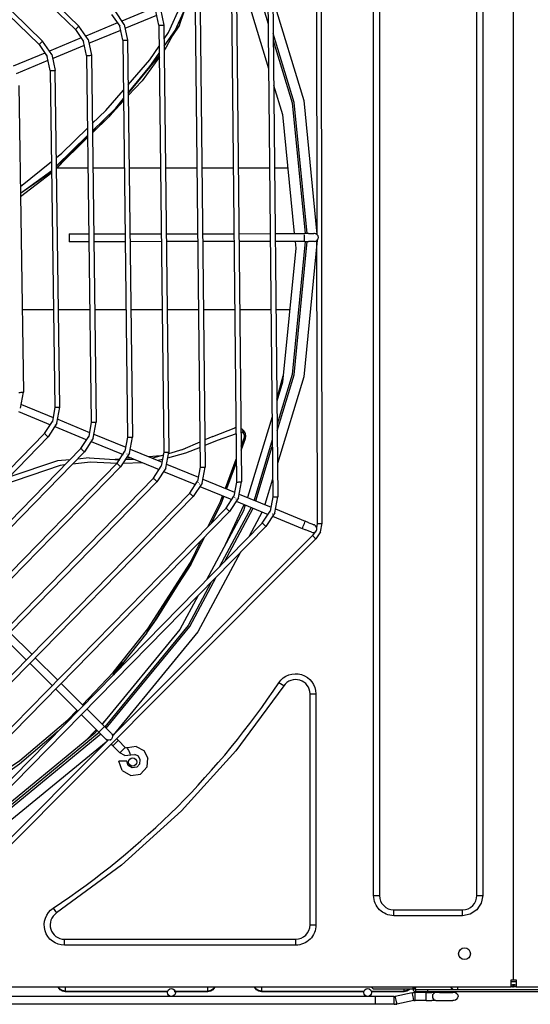
# Model space of a CAD drawing. Units: millimetres. Extents: x 0 to 12706, y 0 to 9062.
# Drawn here: x 4476 to 4736, y 5813 to 6315 of the extents above; entities that cross this region are included whole.
import ezdxf

# ---------------------------------------------------------------- set-up
doc = ezdxf.new("R2010")
doc.units = ezdxf.units.MM
doc.layers.add('LG-PRODUCT', color=3, linetype='Continuous')

msp = doc.modelspace()

# ---------------------------------------------------------------- linework, layer by layer
at = {"layer": 'LG-PRODUCT'}
for p, q in [((4727.93, 5825.2), (4727.93, 6581.2)), ((4656.63, 5903.63), (4656.63, 6538.2)), ((4709.24, 5868.2), (4709.24, 6538.2)), ((4712.24, 6538.2), (4712.24, 5868.2)), ((4659.63, 6499.03), (4659.63, 5868.2)), ((4371.99, 6439.12), (4504.68, 6309.89)), ((4373.73, 6440.91), (4506.42, 6311.68)), ((4486.21, 6302.19), (4364.37, 6420.63)), ((4366.11, 6422.43), (4487.95, 6303.99)), ((4627.45, 6349.65), (4627.7, 6205.41)), ((4630.46, 6058.03), (4629.95, 6349.65)), ((4595.31, 6337.73), (4602.86, 6312.85)), ((4602.64, 6335.13), (4605.27, 6071.47)), ((4605.14, 6335.16), (4607.77, 6071.5)), ((4555.6, 6309.45), (4562, 6323.21)), ((4584.18, 6327.45), (4586.78, 6079.09)), ((4586.68, 6327.47), (4589.28, 6079.12)), ((4529.58, 6312.53), (4524.89, 6319.37)), ((4544.58, 6320.94), (4528.34, 6314.18)), ((4547.26, 6312.07), (4545.75, 6319.23)), ((4548.05, 6320.22), (4549.76, 6312.1)), ((4557.71, 6312.08), (4560.09, 6319.1)), ((4565.72, 6319.76), (4568.28, 6086.72)), ((4568.22, 6319.79), (4570.78, 6086.74)), ((4526.11, 6313.25), (4509.96, 6306.53)), ((4523.15, 6317.58), (4527.29, 6311.54)), ((4530, 6310.54), (4546.16, 6317.27)), ((4504.68, 6309.89), (4508.82, 6303.86)), ((4511.12, 6304.84), (4506.42, 6311.68)), ((4511.54, 6302.86), (4527.79, 6309.62)), ((4528.8, 6304.39), (4527.29, 6311.54)), ((4529.58, 6312.53), (4531.3, 6304.42)), ((4547.26, 6312.07), (4549.79, 6094.34)), ((4549.76, 6312.1), (4552.29, 6094.36)), ((4549.88, 6301.33), (4555.6, 6309.45)), ((4555.6, 6309.45), (4550.93, 6300.85)), ((4557.71, 6312.08), (4554.19, 6306.85)), ((4492.65, 6297.16), (4487.95, 6303.99)), ((4507.64, 6305.57), (4491.49, 6298.84)), ((4510.34, 6296.7), (4508.82, 6303.86)), ((4511.12, 6304.84), (4512.84, 6296.73)), ((4528.8, 6304.39), (4531.29, 6101.96)), ((4531.3, 6304.42), (4533.79, 6101.99)), ((4489.18, 6297.88), (4473.03, 6291.16)), ((4486.21, 6302.19), (4490.36, 6296.17)), ((4493.08, 6295.17), (4509.24, 6301.9)), ((4542.68, 6291.08), (4547.42, 6297.83)), ((4550.93, 6300.85), (4549.9, 6299.6)), ((4550.93, 6300.85), (4549.91, 6299.43)), ((4474.62, 6287.49), (4490.86, 6294.25)), ((4491.89, 6289.01), (4490.36, 6296.17)), ((4492.65, 6297.16), (4494.39, 6289.05)), ((4510.34, 6296.7), (4512.79, 6109.58)), ((4512.84, 6296.73), (4515.29, 6109.61)), ((4547.44, 6296.61), (4531.63, 6277.39)), ((4547.45, 6296), (4538.65, 6283.77)), ((4491.89, 6289.01), (4494.29, 6117.2)), ((4496.79, 6117.23), (4494.39, 6289.05)), ((4531.63, 6277.62), (4542.68, 6291.08)), ((4531.65, 6276.15), (4538.65, 6283.77)), ((4475.93, 6281.36), (4478.29, 6124.86)), ((4521.73, 6265.36), (4529.18, 6273.47)), ((4525.24, 6269.84), (4529.17, 6274.62)), ((4513.35, 6258.2), (4525.24, 6269.84)), ((4513.36, 6257.15), (4521.73, 6265.36)), ((4495.07, 6240.3), (4510.88, 6255.78)), ((4510.89, 6255.09), (4495.07, 6240.12)), ((4495.08, 6239.24), (4510.89, 6254.73)), ((4476.71, 6229.88), (4492.54, 6242.64)), ((4500.16, 6244.22), (4495.09, 6239)), ((4476.76, 6226.46), (4492.6, 6238.03)), ((4495.45, 6239.38), (4511.19, 6239.38)), ((4513.5, 6239.38), (4529.6, 6239.38)), ((4532, 6239.38), (4548.1, 6239.38)), ((4550.6, 6239.38), (4566.7, 6239.38)), ((4569.1, 6239.38), (4585.19, 6239.38)), ((4587.6, 6239.38), (4603.69, 6239.38)), ((4606.09, 6239.38), (4612.89, 6239.38)), ((4476.79, 6224.65), (4492.62, 6236.95)), ((4501.48, 6205.61), (4511.63, 6205.63)), ((4513.94, 6205.63), (4530.01, 6205.66)), ((4532.42, 6205.67), (4548.49, 6205.69)), ((4550.99, 6205.7), (4567.07, 6205.73)), ((4569.47, 6205.73), (4585.55, 6205.76)), ((4587.95, 6205.76), (4604.03, 6205.79)), ((4606.43, 6205.8), (4621.48, 6205.82)), ((4623.39, 6205.83), (4621.48, 6205.82)), ((4623.39, 6205.83), (4625.01, 6205.83)), ((4625.01, 6205.83), (4626.1, 6205.83)), ((4626.48, 6205.83), (4626.1, 6205.83)), ((4627.96, 6058.02), (4627.71, 6202.25)), ((4511.68, 6201.63), (4501.48, 6201.61)), ((4530.06, 6201.66), (4513.99, 6201.63)), ((4548.54, 6201.7), (4532.47, 6201.67)), ((4567.11, 6201.73), (4551.04, 6201.7)), ((4585.59, 6201.76), (4569.52, 6201.73)), ((4604.07, 6201.79), (4587.99, 6201.76)), ((4621.48, 6201.82), (4606.47, 6201.8)), ((4621.48, 6201.82), (4623.4, 6201.83)), ((4625.02, 6201.83), (4623.4, 6201.83)), ((4626.1, 6201.83), (4625.02, 6201.83)), ((4626.48, 6201.83), (4626.1, 6201.83)), ((4493.6, 6166.88), (4477.66, 6166.88)), ((4512.14, 6166.88), (4496.1, 6166.88)), ((4530.49, 6166.88), (4514.45, 6166.88)), ((4548.94, 6166.88), (4532.9, 6166.88)), ((4567.5, 6166.88), (4551.44, 6166.88)), ((4585.95, 6166.88), (4569.9, 6166.88)), ((4604.41, 6166.88), (4588.36, 6166.88)), ((4613.84, 6166.88), (4606.82, 6166.88)), ((4607.27, 6121.28), (4610.53, 6133.3)), ((4476.8, 6116.7), (4478.29, 6124.86)), ((4477.17, 6118.71), (4493.34, 6112.05)), ((4494.29, 6117.2), (4492.97, 6110)), ((4495.29, 6109.08), (4496.79, 6117.23)), ((4475.7, 6114.99), (4491.97, 6108.29)), ((4604.86, 6112.4), (4592.37, 6071.23)), ((4488.99, 6103.86), (4492.97, 6110)), ((4495.29, 6109.08), (4490.78, 6102.12)), ((4494.18, 6107.37), (4510.46, 6100.67)), ((4495.66, 6111.09), (4511.92, 6104.39)), ((4512.79, 6109.58), (4511.46, 6102.38)), ((4513.78, 6101.46), (4515.29, 6109.61)), ((4574.77, 6102.38), (4586.49, 6106.94)), ((4586.49, 6106.94), (4585.85, 6106.69)), ((4488.99, 6103.86), (4367.85, 5979.31)), ((4490.78, 6102.12), (4369.64, 5977.57)), ((4507.47, 6096.25), (4511.46, 6102.38)), ((4514.15, 6103.47), (4530.33, 6096.8)), ((4531.29, 6101.96), (4529.95, 6094.76)), ((4532.27, 6093.84), (4533.79, 6101.99)), ((4574.77, 6102.38), (4570.63, 6100.55)), ((4588.99, 6106.6), (4589.49, 6106.18)), ((4589.09, 6097.3), (4590.82, 6101.93)), ((4589.49, 6106.18), (4590.64, 6104.98)), ((4590.49, 6104.15), (4589.79, 6105.33)), ((4590.64, 6104.98), (4591.14, 6103.93)), ((4590.82, 6101.93), (4591.25, 6101.2)), ((4591.14, 6103.93), (4591.25, 6103.46)), ((4591.21, 6103.42), (4591.34, 6102.54)), ((4591.25, 6103.46), (4591.34, 6102.54)), ((4513.78, 6101.46), (4509.26, 6094.5)), ((4512.67, 6099.75), (4528.94, 6093.05)), ((4568.14, 6099.45), (4559.48, 6095.63)), ((4591.25, 6101.2), (4589.11, 6095.43)), ((4589.11, 6095.35), (4591.05, 6100.56)), ((4604.98, 6100.55), (4595.68, 6069.87)), ((4596.6, 6069.49), (4605.01, 6097.23)), ((4507.47, 6096.25), (4375.54, 5960.84)), ((4509.26, 6094.5), (4377.33, 5959.1)), ((4525.96, 6088.63), (4529.95, 6094.76)), ((4532.27, 6093.84), (4527.75, 6086.88)), ((4531.16, 6092.13), (4547.43, 6085.43)), ((4532.56, 6095.88), (4548.82, 6089.18)), ((4548.08, 6092.38), (4542.16, 6091.93)), ((4549.5, 6092.79), (4543.92, 6091.2)), ((4549.79, 6094.34), (4548.44, 6087.14)), ((4550.76, 6086.21), (4552.29, 6094.36)), ((4559.48, 6095.63), (4552.12, 6093.54)), ((4560.85, 6096.23), (4558.62, 6095.39)), ((4525.96, 6088.63), (4383.23, 5942.38)), ((4385.02, 5940.63), (4527.75, 6086.88)), ((4495.5, 6089.84), (4470.85, 6081.63)), ((4501.83, 6090.46), (4495.5, 6089.84)), ((4511.74, 6091.42), (4505.69, 6090.83)), ((4511.74, 6091.42), (4527.26, 6090.45)), ((4527.47, 6090.79), (4524.99, 6090.6)), ((4538.89, 6088.95), (4528.85, 6088.57)), ((4530.13, 6090.55), (4534.64, 6090.7)), ((4533.33, 6091.24), (4530.44, 6091.02)), ((4544.45, 6081.01), (4548.44, 6087.14)), ((4549.1, 6090.65), (4546.77, 6090.03)), ((4551.05, 6088.26), (4567.4, 6081.52)), ((4568.28, 6086.72), (4566.93, 6079.52)), ((4569.25, 6078.59), (4570.78, 6086.74)), ((4581.09, 6075.88), (4586.65, 6090.78)), ((4586.67, 6088.9), (4581.73, 6075.62)), ((4586.67, 6088.9), (4581.73, 6075.62)), ((4581.74, 6075.62), (4586.67, 6088.84)), ((4550.76, 6086.21), (4546.24, 6079.27)), ((4549.65, 6084.51), (4565.92, 6077.81)), ((4544.45, 6081.01), (4390.92, 5923.91)), ((4546.24, 6079.27), (4392.71, 5922.16)), ((4562.94, 6073.4), (4566.93, 6079.52)), ((4569.25, 6078.59), (4564.72, 6071.65)), ((4568.14, 6076.89), (4584.41, 6070.18)), ((4569.63, 6080.6), (4585.81, 6073.94)), ((4586.78, 6079.09), (4585.42, 6071.9)), ((4587.74, 6070.97), (4589.28, 6079.12)), ((4605.18, 6080.63), (4601.22, 6067.58)), ((4562.94, 6073.4), (4398.61, 5905.44)), ((4564.72, 6071.65), (4400.4, 5903.69)), ((4580.33, 6071.87), (4578.98, 6068.24)), ((4579.21, 6068.85), (4580.33, 6071.87)), ((4581.42, 6065.78), (4585.42, 6071.9)), ((4588.12, 6072.98), (4604.39, 6066.28)), ((4574.02, 6058.22), (4578.98, 6068.24)), ((4581.14, 6047.23), (4590.75, 6067.57)), ((4587.74, 6070.97), (4583.21, 6064.03)), ((4586.63, 6069.27), (4602.9, 6062.56)), ((4605.27, 6071.47), (4603.92, 6064.28)), ((4606.24, 6063.35), (4607.77, 6071.5)), ((4581.42, 6065.78), (4406.3, 5886.97)), ((4583.21, 6064.03), (4408.09, 5885.22)), ((4594.26, 6066.13), (4578.11, 6035.93)), ((4580.6, 6038.46), (4595.18, 6065.75)), ((4599.81, 6063.84), (4593, 6051.11)), ((4599.91, 6058.16), (4603.92, 6064.28)), ((4606.24, 6063.35), (4601.7, 6056.41)), ((4605.12, 6061.65), (4620.3, 6055.39)), ((4606.61, 6065.36), (4621.82, 6059.09)), ((4599.91, 6058.16), (4413.99, 5868.51)), ((4623.59, 6058.36), (4621.82, 6059.09)), ((4623.59, 6058.36), (4625.09, 6057.75)), ((4625.09, 6057.75), (4626.09, 6057.33)), ((4626.44, 6057.19), (4626.09, 6057.33)), ((4627.65, 6055.69), (4627.96, 6058.02)), ((4629.61, 6053.72), (4630.46, 6058.03)), ((4601.7, 6056.41), (4415.77, 5866.76)), ((4523.6, 5949.66), (4625.41, 6051.83)), ((4620.3, 6055.39), (4622.07, 6054.67)), ((4623.57, 6054.05), (4622.07, 6054.67)), ((4624.57, 6053.63), (4623.57, 6054.05)), ((4624.92, 6053.49), (4624.57, 6053.63)), ((4626.83, 6053.7), (4625.41, 6051.83)), ((4629.61, 6053.72), (4627.18, 6050.06)), ((4627.18, 6050.06), (4556.89, 5979.53)), ((4563.53, 6037.02), (4570.45, 6051.01)), ((4545.16, 6008.16), (4563.57, 6037.47)), ((4546.05, 6009.08), (4563.4, 6036.79)), ((4541.07, 6002.11), (4546.05, 6009.08)), ((4541.07, 6002.11), (4545.16, 6008.16)), ((4471.13, 6002.54), (4482.58, 5991.13)), ((4541.07, 6002.11), (4524.07, 5980.8)), ((4479.78, 5988.27), (4468.33, 5999.68)), ((4492.8, 5975.3), (4481.42, 5986.64)), ((4484.22, 5989.5), (4495.6, 5978.15)), ((4523.98, 5980.76), (4528.9, 5987.07)), ((4556.89, 5979.53), (4421.33, 5843.5)), ((4497.37, 5976.39), (4508.69, 5965.11)), ((4610.85, 5975.08), (4608.35, 5976.73)), ((4505.89, 5962.25), (4494.58, 5973.53)), ((4610.85, 5975.08), (4593.55, 5951.63)), ((4624.24, 5971.04), (4627.24, 5971.04)), ((4624.24, 5853.2), (4624.24, 5971.04)), ((4627.24, 5971.04), (4627.24, 5853.2)), ((4510.43, 5963.38), (4519.49, 5954.36)), ((4516.66, 5951.52), (4507.63, 5960.52)), ((4518.17, 5955.67), (4519.67, 5957.21)), ((4509.51, 5946.79), (4515.38, 5952.8)), ((4516.66, 5951.52), (4518.02, 5950.17)), ((4520.84, 5953), (4519.49, 5954.36)), ((4520.84, 5953), (4521.99, 5951.86)), ((4521.99, 5951.86), (4522.76, 5951.09)), ((4523.03, 5950.83), (4522.76, 5951.09)), ((4521.37, 5947.42), (4419.56, 5845.26)), ((4519.17, 5949.03), (4518.02, 5950.17)), ((4519.93, 5948.26), (4519.17, 5949.03)), ((4520.2, 5947.99), (4519.93, 5948.26)), ((4521.07, 5947.13), (4520.47, 5947.72)), ((4522.79, 5947.82), (4523.03, 5948)), ((4523.9, 5949.96), (4523.3, 5950.56)), ((4526.57, 5947.3), (4525.6, 5948.26)), ((4526.57, 5947.3), (4530.11, 5943.77)), ((4523.75, 5944.46), (4522.78, 5945.43)), ((4523.75, 5944.46), (4527.29, 5940.93)), ((4530.11, 5943.77), (4530.64, 5943.49)), ((4531.23, 5943.57), (4530.64, 5943.49)), ((4535.61, 5944.13), (4531.23, 5943.57)), ((4535.61, 5944.13), (4539.54, 5942.13)), ((4539.54, 5942.13), (4541.67, 5938.27)), ((4528.54, 5931.97), (4526.83, 5936.72)), ((4529.93, 5939.56), (4527.29, 5940.93)), ((4529.93, 5939.56), (4532.88, 5939.92)), ((4532.88, 5939.92), (4534.93, 5940.19)), ((4536.76, 5939.26), (4534.93, 5940.19)), ((4537.76, 5937.45), (4536.76, 5939.26)), ((4541.27, 5933.88), (4541.67, 5938.27)), ((4537.88, 5930.13), (4541.27, 5933.88)), ((4656.63, 5868.2), (4656.63, 5903.63)), ((4656.63, 5868.2), (4659.63, 5868.2)), ((4709.24, 5868.2), (4712.24, 5868.2)), ((4493.4, 5861.79), (4495.06, 5859.29)), ((4666.93, 5857.9), (4666.93, 5860.9)), ((4666.93, 5860.9), (4701.93, 5860.9)), ((4701.93, 5857.9), (4701.93, 5860.9)), ((4701.93, 5857.9), (4666.93, 5857.9)), ((4624.24, 5853.2), (4627.24, 5853.2)), ((4499.1, 5842.9), (4499.1, 5845.9)), ((4499.1, 5845.9), (4616.93, 5845.9)), ((4616.93, 5842.9), (4616.93, 5845.9)), ((4616.93, 5842.9), (4499.1, 5842.9)), ((3807.23, 5821.7), (4726.63, 5821.7)), ((4499.43, 5821.7), (4499.43, 5819.45)), ((4572.23, 5819.45), (4572.23, 5821.7)), ((4599.43, 5821.7), (4599.43, 5819.45)), ((4655.33, 5821.7), (4656.53, 5820.5)), ((4676.53, 5820.5), (4656.53, 5820.5)), ((4672.23, 5819.45), (4672.23, 5820.5)), ((4676.53, 5821.7), (4676.53, 5820.5)), ((4676.73, 5820.9), (4676.73, 5821.7)), ((4677.93, 5820.9), (4676.73, 5820.9)), ((4676.73, 5820.9), (4676.73, 5820.5)), ((4677.93, 5820.5), (4676.73, 5820.5)), ((4677.93, 5821.7), (4677.93, 5820.9)), ((4677.93, 5820.5), (4677.93, 5820.9)), ((4699.43, 5821.7), (4699.43, 5820.3)), ((4726.63, 5822.7), (4726.63, 5825.2)), ((4726.63, 5825.2), (4727.93, 5825.2)), ((4726.63, 5824.3), (4729.23, 5824.3)), ((4726.63, 5821.7), (4726.63, 5822.7)), ((4728.53, 5822.7), (4727.34, 5822.7)), ((4727.74, 5821.7), (4727.74, 5822.7)), ((4727.93, 5825.2), (4729.23, 5825.2)), ((4727.93, 5821.7), (4727.93, 5822.7)), ((4728.12, 5821.7), (4727.93, 5821.7)), ((4728.12, 5822.7), (4728.12, 5821.7)), ((4729.23, 5825.2), (4729.23, 5822.7)), ((4729.23, 5822.7), (4729.23, 5821.7)), ((4729.23, 5821.7), (5648.63, 5821.7)), ((4657.61, 5816.7), (4458.39, 5816.7)), ((4499.43, 5819.45), (4551.76, 5819.45)), ((4551.76, 5819.1), (4499.43, 5819.1)), ((4555.03, 5819.45), (4572.23, 5819.45)), ((4572.23, 5819.1), (4555.03, 5819.1)), ((4599.43, 5819.45), (4651.76, 5819.45)), ((4651.69, 5819.1), (4599.43, 5819.1)), ((4655.46, 5819.45), (4672.23, 5819.45)), ((4672.23, 5819.1), (4655.46, 5819.1)), ((4667.07, 5816.7), (4657.61, 5816.7)), ((4667.07, 5816.7), (4667.22, 5816.71)), ((4667.22, 5816.71), (4667.38, 5816.72)), ((4667.38, 5816.72), (4667.53, 5816.73)), ((4667.68, 5816.76), (4667.53, 5816.73)), ((4676.31, 5818.55), (4667.68, 5816.76)), ((4676.31, 5818.55), (4676.67, 5818.62)), ((4676.67, 5818.62), (4677.02, 5818.66)), ((4677.02, 5818.66), (4677.38, 5818.69)), ((4677.74, 5818.7), (4677.38, 5818.69)), ((4683.39, 5818.7), (4677.74, 5818.7)), ((4678.13, 5819.1), (4678.13, 5820.3)), ((4678.13, 5820.3), (4684.13, 5820.3)), ((4684.13, 5819.1), (4678.13, 5819.1)), ((4683.39, 5818.7), (4686.25, 5818.7)), ((4684.13, 5820.3), (4772.53, 5820.3)), ((4684.13, 5820.3), (4684.13, 5819.1)), ((4772.53, 5819.1), (4684.13, 5819.1)), ((4688.28, 5818.7), (4686.25, 5818.7)), ((4690.11, 5818.7), (4688.28, 5818.7)), ((4690.11, 5818.7), (4692.61, 5818.7)), ((4697.61, 5818.7), (4696.94, 5818.7)), ((4698.38, 5818.55), (4697.61, 5818.7)), ((4699.03, 5818.12), (4698.38, 5818.55)), ((4699.03, 5818.12), (4699.46, 5817.47)), ((4772.23, 5819.1), (4699.43, 5819.1)), ((4699.46, 5817.47), (4699.61, 5816.7)), ((4657.61, 5812.7), (3749.61, 5812.7)), ((4667.07, 5812.7), (4657.61, 5812.7)), ((4668.14, 5812.78), (4667.78, 5812.74)), ((4668.14, 5812.78), (4668.49, 5812.84)), ((4677.13, 5814.64), (4668.49, 5812.84)), ((4677.58, 5814.7), (4677.43, 5814.69)), ((4677.58, 5814.7), (4677.74, 5814.7)), ((4683.39, 5814.7), (4677.74, 5814.7)), ((4683.39, 5814.7), (4686.25, 5814.7)), ((4688.28, 5814.7), (4686.25, 5814.7)), ((4688.28, 5814.7), (4690.11, 5814.7)), ((4690.11, 5814.7), (4692.61, 5814.7)), ((4699.03, 5815.29), (4698.38, 5814.86))]:
    msp.add_line(p, q, dxfattribs=at)
for points in [[(4588.81, 6335.02), (4590.29, 6332.24), (4603.09, 6290.06)], [(4555.6, 6309.45), (4560.79, 6320.9), (4561.56, 6323.68)], [(4605.23, 6325.6), (4621, 6273.63), (4627.7, 6205.55)], [(4549.84, 6305.12), (4552.05, 6308.39), (4558.46, 6322.39)], [(4504.68, 6309.89), (4504.74, 6309.95), (4504.93, 6310.15), (4505.22, 6310.44), (4505.55, 6310.78), (4505.88, 6311.12), (4506.17, 6311.41), (4506.35, 6311.61), (4506.42, 6311.68), (4506.35, 6311.61)], [(4547.26, 6312.07), (4547.35, 6312.07), (4547.63, 6312.08), (4548.03, 6312.08), (4548.51, 6312.09), (4548.99, 6312.09), (4549.39, 6312.1), (4549.66, 6312.1), (4549.76, 6312.1), (4549.66, 6312.1)], [(4622.68, 6205.82), (4616.09, 6272.66), (4605.41, 6307.87)], [(4486.21, 6302.19), (4486.27, 6302.26), (4486.46, 6302.46), (4486.75, 6302.75), (4487.08, 6303.09), (4487.41, 6303.43), (4487.7, 6303.72), (4487.88, 6303.92), (4487.95, 6303.99), (4487.88, 6303.92)], [(4509.16, 6304.7), (4509.16, 6304.7), (4509.16, 6304.64)], [(4528.8, 6304.39), (4528.9, 6304.39), (4529.17, 6304.39), (4529.57, 6304.4), (4530.05, 6304.4), (4530.53, 6304.41), (4530.93, 6304.41), (4531.21, 6304.42), (4531.3, 6304.42), (4531.21, 6304.42)], [(4605.45, 6304.33), (4615.11, 6272.46), (4621.68, 6205.82)], [(4531.58, 6281.75), (4542.57, 6294.36), (4547.38, 6301.48)], [(4490.69, 6297.02), (4490.69, 6297.02), (4490.7, 6296.95)], [(4510.34, 6296.7), (4510.44, 6296.7), (4510.71, 6296.7), (4511.11, 6296.71), (4511.59, 6296.72), (4512.07, 6296.72), (4512.48, 6296.73), (4512.75, 6296.73), (4512.84, 6296.73), (4512.75, 6296.73)], [(4491.89, 6289.01), (4491.98, 6289.01), (4492.25, 6289.02), (4492.66, 6289.02), (4493.14, 6289.03), (4493.61, 6289.04), (4494.02, 6289.04), (4494.29, 6289.05), (4494.39, 6289.05), (4494.29, 6289.05)], [(4513.3, 6261.97), (4520.14, 6268.64), (4529.11, 6278.93)], [(4605.67, 6281.54), (4610.21, 6266.59), (4616.19, 6205.81)], [(4529.17, 6274.4), (4521.73, 6265.36), (4513.36, 6257.43)], [(4495.01, 6244.63), (4497.82, 6246.9), (4510.83, 6259.57)], [(4492.6, 6237.79), (4491.24, 6236.5), (4476.76, 6226.18)], [(4501.48, 6205.61), (4501.48, 6205.46), (4501.48, 6205.03), (4501.48, 6204.38), (4501.48, 6203.61), (4501.48, 6202.85), (4501.48, 6202.2), (4501.48, 6201.76), (4501.48, 6201.61)], [(4627.85, 6202.38), (4621, 6132.78), (4607.6, 6088.61)], [(4621.48, 6205.67), (4621.48, 6205.67), (4621.48, 6205.82), (4621.48, 6205.82)], [(4621.48, 6201.82), (4621.48, 6201.97), (4621.48, 6202.41), (4621.48, 6203.06), (4621.48, 6203.82), (4621.48, 6204.59), (4621.48, 6205.24)], [(4626.48, 6201.83), (4627.25, 6201.98), (4627.9, 6202.42), (4628.33, 6203.07), (4628.48, 6203.83), (4628.33, 6204.6), (4627.89, 6205.25), (4627.24, 6205.68), (4626.48, 6205.83), (4626.28, 6205.79)], [(4616.59, 6201.81), (4616.93, 6198.3), (4610.21, 6130.02), (4607.28, 6120.38)], [(4621.8, 6201.82), (4615.11, 6133.95), (4607.4, 6108.53)], [(4607.43, 6105.21), (4616.09, 6133.75), (4622.8, 6201.82)], [(4475.79, 6124.82), (4475.89, 6124.82), (4476.16, 6124.82), (4476.56, 6124.83), (4477.04, 6124.84), (4477.52, 6124.84), (4477.93, 6124.85), (4478.2, 6124.85), (4478.29, 6124.86), (4478.2, 6124.85)], [(4494.29, 6117.2), (4494.39, 6117.2), (4494.66, 6117.2), (4495.06, 6117.21), (4495.54, 6117.21), (4496.02, 6117.22), (4496.43, 6117.23), (4496.7, 6117.23), (4496.79, 6117.23), (4496.7, 6117.23)], [(4493.34, 6109.25), (4493.34, 6109.23), (4493.35, 6109.21)], [(4494.02, 6108.62), (4494.04, 6108.61), (4494.1, 6108.63)], [(4512.79, 6109.58), (4512.89, 6109.58), (4513.16, 6109.58), (4513.56, 6109.59), (4514.04, 6109.59), (4514.52, 6109.6), (4514.93, 6109.6), (4515.2, 6109.61), (4515.29, 6109.61), (4515.2, 6109.61)], [(4488.99, 6103.86), (4489.05, 6103.8), (4489.25, 6103.61), (4489.54, 6103.32), (4489.88, 6102.99), (4490.22, 6102.66), (4490.52, 6102.37), (4490.71, 6102.19), (4490.78, 6102.12), (4490.71, 6102.19)], [(4531.29, 6101.96), (4531.38, 6101.96), (4531.65, 6101.96), (4532.06, 6101.97), (4532.54, 6101.97), (4533.02, 6101.98), (4533.42, 6101.98), (4533.69, 6101.99), (4533.79, 6101.99), (4533.69, 6101.99)], [(4586.52, 6103.7), (4576.91, 6100.24), (4570.66, 6097.75)], [(4590.82, 6101.93), (4590.88, 6102.37), (4590.82, 6102.9), (4590.42, 6103.8), (4589.73, 6104.4), (4589.01, 6104.53)], [(4591.16, 6101.36), (4591.23, 6101.94), (4591.02, 6103.16)], [(4591.14, 6103.93), (4591.14, 6103.93), (4591.22, 6103.53)], [(4591.24, 6103.45), (4591.42, 6102.57), (4591.25, 6101.2)], [(4511.83, 6101.63), (4511.83, 6101.61), (4511.84, 6101.59)], [(4512.51, 6101), (4512.53, 6100.99), (4512.59, 6101.01)], [(4568.17, 6096.76), (4560.79, 6093.81), (4551.62, 6091.34)], [(4507.47, 6096.25), (4507.54, 6096.18), (4507.73, 6095.99), (4508.03, 6095.71), (4508.37, 6095.37), (4508.71, 6095.04), (4509, 6094.76), (4509.19, 6094.57), (4509.26, 6094.5), (4509.19, 6094.57)], [(4530.33, 6094.01), (4530.32, 6093.99), (4530.33, 6093.96)], [(4531, 6093.38), (4531.02, 6093.37), (4531.08, 6093.39)], [(4549.79, 6094.34), (4549.88, 6094.34), (4550.15, 6094.34), (4550.56, 6094.34), (4551.04, 6094.35), (4551.51, 6094.36), (4551.92, 6094.36), (4552.19, 6094.36), (4552.29, 6094.36), (4552.19, 6094.36)], [(4499.22, 6087.78), (4496.97, 6087.53), (4466.46, 6077.12)], [(4525.89, 6088.56), (4512.31, 6089.22), (4503.13, 6088.21)], [(4525.96, 6088.63), (4526.03, 6088.56), (4526.22, 6088.37), (4526.51, 6088.09), (4526.85, 6087.76), (4527.2, 6087.42), (4527.49, 6087.14), (4527.68, 6086.95), (4527.75, 6086.88), (4527.68, 6086.95)], [(4568.28, 6086.72), (4568.38, 6086.72), (4568.65, 6086.72), (4569.05, 6086.72), (4569.53, 6086.73), (4570.01, 6086.73), (4570.42, 6086.74), (4570.69, 6086.74), (4570.78, 6086.74), (4570.69, 6086.74)], [(4548.82, 6086.39), (4548.81, 6086.37), (4548.82, 6086.34)], [(4549.49, 6085.76), (4549.51, 6085.75), (4549.57, 6085.77)], [(4544.45, 6081.01), (4544.52, 6080.95), (4544.71, 6080.76), (4545, 6080.47), (4545.34, 6080.14), (4545.68, 6079.81), (4545.97, 6079.52), (4546.17, 6079.33), (4546.24, 6079.27), (4546.17, 6079.33)], [(4567.31, 6078.77), (4567.31, 6078.75), (4567.31, 6078.72)], [(4567.98, 6078.13), (4568, 6078.13), (4568.06, 6078.15)], [(4586.78, 6079.09), (4586.87, 6079.1), (4587.14, 6079.1), (4587.55, 6079.1), (4588.03, 6079.11), (4588.51, 6079.11), (4588.91, 6079.12), (4589.18, 6079.12), (4589.28, 6079.12), (4589.18, 6079.12)], [(4562.94, 6073.4), (4563, 6073.33), (4563.2, 6073.14), (4563.49, 6072.86), (4563.83, 6072.52), (4564.17, 6072.19), (4564.46, 6071.9), (4564.65, 6071.71), (4564.72, 6071.65), (4564.65, 6071.71)], [(4572.35, 6056.52), (4578.61, 6069.23), (4579.69, 6072.13)], [(4580.33, 6071.87), (4578.98, 6068.24), (4574.03, 6058.23)], [(4591.21, 6067.38), (4590.29, 6064.36), (4571.47, 6029.14)], [(4585.8, 6071.15), (4585.8, 6071.13), (4585.8, 6071.1)], [(4586.48, 6070.51), (4586.49, 6070.51), (4586.55, 6070.52)], [(4605.27, 6071.47), (4605.37, 6071.47), (4605.64, 6071.48), (4606.04, 6071.48), (4606.52, 6071.49), (4607, 6071.49), (4607.41, 6071.49), (4607.68, 6071.5), (4607.77, 6071.5), (4607.68, 6071.5)], [(4581.42, 6065.78), (4581.49, 6065.71), (4581.68, 6065.52), (4581.97, 6065.24), (4582.32, 6064.9), (4582.66, 6064.57), (4582.95, 6064.29), (4583.14, 6064.1), (4583.21, 6064.03), (4583.14, 6064.1)], [(4604.29, 6063.53), (4604.29, 6063.5), (4604.29, 6063.48)], [(4604.97, 6062.89), (4604.99, 6062.89), (4605.04, 6062.9)], [(4599.91, 6058.16), (4599.98, 6058.09), (4600.17, 6057.9), (4600.46, 6057.62), (4600.8, 6057.29), (4601.15, 6056.95), (4601.44, 6056.67), (4601.63, 6056.48), (4601.7, 6056.41), (4601.63, 6056.48)], [(4620.3, 6055.39), (4620.36, 6055.54), (4620.52, 6055.94), (4620.77, 6056.54), (4621.06, 6057.24), (4621.35, 6057.95), (4621.6, 6058.55)], [(4621.6, 6058.55), (4621.76, 6058.95), (4621.82, 6059.09), (4621.82, 6059.09)], [(4627.53, 6056.11), (4627.09, 6056.75), (4626.44, 6057.19)], [(4627.96, 6058.02), (4628.06, 6058.02), (4628.33, 6058.02), (4628.73, 6058.02), (4629.21, 6058.02), (4629.69, 6058.02), (4630.09, 6058.02), (4630.37, 6058.03), (4630.46, 6058.03), (4630.37, 6058.03)], [(4627.11, 6050.13), (4627.18, 6050.06), (4627.11, 6050.13), (4626.92, 6050.32), (4626.63, 6050.61), (4626.29, 6050.95), (4625.96, 6051.28), (4625.67, 6051.57), (4625.48, 6051.76), (4625.41, 6051.83)], [(4508.27, 5965.53), (4523.93, 5981.88), (4541.6, 6004.15), (4563.27, 6038.07), (4568.81, 6049.33)], [(4570.45, 6051.01), (4563.53, 6037.02), (4553.21, 6020.97)], [(4588.81, 6043.26), (4567.09, 6002.64), (4523.86, 5949.96)], [(4573.92, 6028.07), (4562.11, 6005.98), (4519.63, 5954.21)], [(4520.34, 5953.51), (4562.94, 6005.42), (4576.4, 6030.6)], [(4567.27, 6021.29), (4557.95, 6003.85), (4518.3, 5955.54)], [(4430.16, 5906.25), (4452.64, 5921.09), (4476.44, 5937.11), (4500.8, 5957.73), (4505.5, 5962.64)], [(4495.91, 5952.07), (4476.14, 5935.2), (4452.23, 5918.15), (4429.68, 5904.7)], [(4516.88, 5951.3), (4464.16, 5908.03), (4447.51, 5899.13)], [(4515.75, 5952.43), (4514.42, 5950.82), (4461.38, 5907.29), (4449.04, 5900.69)], [(4593.55, 5951.63), (4586.39, 5941.93), (4558.76, 5911.38), (4528.21, 5883.74), (4495.06, 5859.29)], [(4516.77, 5951.63), (4516.77, 5951.63), (4517.08, 5951.94), (4517.53, 5952.4), (4518.07, 5952.94), (4518.61, 5953.48), (4519.07, 5953.94), (4519.38, 5954.25), (4519.49, 5954.36)], [(4520.44, 5946.49), (4467.5, 5903.04), (4433.57, 5884.91)], [(4445.19, 5896.76), (4464.72, 5907.2), (4517.59, 5950.59)], [(4522.38, 5947.56), (4521.62, 5947.41), (4520.85, 5947.56), (4520.2, 5947.99)], [(4522.55, 5947.64), (4522.38, 5947.56), (4522.38, 5947.56), (4522.01, 5947.45)], [(4522.45, 5947.6), (4522.55, 5947.64), (4523.03, 5948)], [(4523.03, 5950.83), (4523.03, 5950.83), (4523.46, 5950.18), (4523.62, 5949.41), (4523.46, 5948.65), (4523.03, 5948), (4523.03, 5948)], [(4523.75, 5944.46), (4523.85, 5944.57), (4524.16, 5944.88), (4524.62, 5945.34), (4525.16, 5945.88), (4525.7, 5946.42), (4526.16, 5946.88), (4526.46, 5947.19), (4526.57, 5947.3)], [(4527.29, 5940.93), (4527.4, 5941.04), (4527.7, 5941.35), (4528.16, 5941.81), (4528.7, 5942.35), (4529.24, 5942.89), (4529.7, 5943.35), (4530, 5943.66), (4530.11, 5943.77)], [(4532.88, 5939.92), (4532.82, 5940.06), (4532.64, 5940.46), (4532.37, 5941.05), (4532.06, 5941.74), (4531.74, 5942.44), (4531.47, 5943.03), (4531.29, 5943.43), (4531.23, 5943.57)], [(4530.83, 5936.73), (4530.68, 5936.73), (4530.25, 5936.73), (4529.6, 5936.73), (4528.83, 5936.73), (4528.07, 5936.73), (4527.42, 5936.72), (4526.99, 5936.72), (4526.83, 5936.72)], [(4535.99, 5933.65), (4533.66, 5933.3), (4533.66, 5933.3), (4531.63, 5934.51), (4531.63, 5934.51), (4530.83, 5936.73)], [(4535.99, 5933.65), (4537.57, 5935.4), (4537.57, 5935.4), (4537.76, 5937.45)], [(4528.54, 5931.97), (4532.88, 5929.38), (4532.88, 5929.38), (4537.88, 5930.13)], [(4558.96, 5911.16), (4558.97, 5911.17), (4558.98, 5911.18)], [(4712.24, 5868.2), (4711.45, 5864.26), (4710.41, 5862.7)], [(4710.41, 5862.7), (4709.22, 5860.92), (4705.88, 5858.68), (4701.93, 5857.9)], [(4499.43, 5819.1), (4498.06, 5819.38), (4496.89, 5820.16), (4496.11, 5821.33), (4496.03, 5821.7)], [(4499.43, 5819.45), (4498.06, 5819.7), (4496.89, 5820.41), (4496.11, 5821.46), (4496.05, 5821.7)], [(4575.61, 5821.7), (4575.56, 5821.46), (4574.78, 5820.41), (4573.61, 5819.7), (4572.23, 5819.45)], [(4575.64, 5821.7), (4575.56, 5821.33), (4574.78, 5820.16), (4573.61, 5819.38), (4572.23, 5819.1)], [(4599.43, 5819.1), (4598.06, 5819.38), (4596.89, 5820.16), (4596.11, 5821.33), (4596.03, 5821.7)], [(4599.43, 5819.45), (4598.06, 5819.7), (4596.89, 5820.41), (4596.11, 5821.46), (4596.05, 5821.7)], [(4674.85, 5820.5), (4674.78, 5820.41), (4673.61, 5819.7), (4672.23, 5819.45)], [(4675.01, 5820.5), (4674.78, 5820.16), (4673.61, 5819.38), (4672.23, 5819.1)], [(4676.73, 5820.5), (4676.72, 5820.5), (4676.68, 5820.5), (4676.61, 5820.5), (4676.53, 5820.5)], [(4696.79, 5820.3), (4696.11, 5821.33), (4696.03, 5821.7)], [(4697.06, 5820.3), (4696.89, 5820.41), (4696.11, 5821.46), (4696.05, 5821.7)], [(4726.63, 5822.7), (4727.34, 5822.7), (4727.59, 5822.7)], [(4727.74, 5821.7), (4727.34, 5821.7), (4726.63, 5821.7)], [(4727.34, 5821.7), (4727.71, 5821.7), (4727.93, 5821.7)], [(4729.23, 5821.7), (4728.53, 5821.7), (4728.12, 5821.7)], [(4728.28, 5822.7), (4728.53, 5822.7), (4729.23, 5822.7)], [(4499.43, 5819.45), (4499.43, 5819.19), (4499.43, 5819.1)], [(4572.23, 5819.1), (4572.23, 5819.19), (4572.23, 5819.45)], [(4599.43, 5819.45), (4599.43, 5819.19), (4599.43, 5819.1)], [(4657.61, 5812.7), (4657.61, 5812.86), (4657.61, 5813.29), (4657.61, 5813.94), (4657.61, 5814.7), (4657.61, 5815.47), (4657.61, 5816.12), (4657.61, 5816.55), (4657.61, 5816.7)], [(4667.07, 5812.7), (4667.07, 5812.86), (4667.07, 5813.29), (4667.07, 5813.94), (4667.07, 5814.7), (4667.07, 5815.47), (4667.07, 5816.12), (4667.07, 5816.55), (4667.07, 5816.7)], [(4668.49, 5812.84), (4668.49, 5812.84), (4668.46, 5812.99), (4668.37, 5813.42), (4668.24, 5814.05), (4668.09, 5814.8), (4667.93, 5815.55), (4667.8, 5816.19), (4667.71, 5816.61), (4667.68, 5816.76), (4667.68, 5816.76)], [(4672.23, 5819.1), (4672.23, 5819.19), (4672.23, 5819.45)], [(4677.13, 5814.64), (4677.13, 5814.64), (4677.1, 5814.79), (4677.01, 5815.21), (4676.88, 5815.85), (4676.72, 5816.59), (4676.57, 5817.34), (4676.43, 5817.98), (4676.35, 5818.4), (4676.31, 5818.55)], [(4677.74, 5814.7), (4677.74, 5814.86), (4677.74, 5815.29), (4677.74, 5815.94), (4677.74, 5816.7), (4677.74, 5817.47), (4677.74, 5818.12), (4677.74, 5818.55), (4677.74, 5818.7), (4677.74, 5818.7)], [(4683.39, 5814.7), (4683.39, 5814.86), (4683.39, 5815.29), (4683.39, 5815.94), (4683.39, 5816.7), (4683.39, 5817.47), (4683.39, 5818.12), (4683.39, 5818.55), (4683.39, 5818.7)], [(4688.28, 5818.7), (4688.28, 5818.7), (4687.62, 5818.55), (4687.06, 5818.12), (4686.68, 5817.47), (4686.55, 5816.7)], [(4686.55, 5816.7), (4686.68, 5815.94), (4687.06, 5815.29), (4687.62, 5814.86), (4688.28, 5814.7)], [(4692.61, 5818.7), (4695.11, 5818.7), (4695.11, 5818.7), (4696.94, 5818.7)], [(4699.03, 5815.29), (4699.46, 5815.94), (4699.46, 5815.94), (4699.61, 5816.7)], [(4667.07, 5812.7), (4667.43, 5812.71), (4667.43, 5812.71), (4667.78, 5812.74)], [(4677.13, 5814.64), (4677.28, 5814.66), (4677.28, 5814.66), (4677.43, 5814.69)], [(4692.61, 5814.7), (4695.11, 5814.7), (4695.11, 5814.7), (4696.94, 5814.7)], [(4698.38, 5814.86), (4697.61, 5814.7), (4697.61, 5814.7), (4696.94, 5814.7)]]:
    msp.add_lwpolyline(points, dxfattribs=at)
for centre, radius in [((4533.87, 5936.27), 2.1), ((4702.93, 5838.5), 3), ((4553.61, 5818.7), 2), ((4653.61, 5818.7), 2)]:
    msp.add_circle(centre, radius, dxfattribs=at)
for centre, radius, start, end in [((4625.68, 6055.34), 2, 247.6016, 22.5938), ((4266.93, 6203.21), 409.7, 303.5574, 326.4425), ((4616.93, 5971.04), 7.3, 359.9985, 146.444), ((4666.93, 5868.2), 7.3, 180.0032, 269.9968), ((4701.93, 5868.2), 7.3, 270.0001, 0.0009), ((4499.1, 5853.2), 7.3, 123.558, 269.9988), ((4616.93, 5853.2), 7.3, 270.0001, 0.0009), ((4678.13, 5820.5), 1.4, 179.9845, 270.0155)]:
    msp.add_arc(centre, radius, start, end, dxfattribs=at)
at = {"layer": 'LG-PRODUCT', "extrusion": (0, 0, -1)}
for centre, radius, start, end in [((-4616.93, 5971.04), 10.3, 33.557, 180.0003), ((-4666.93, 5868.2), 10.3, 269.9986, 0.0008), ((-4499.1, 5853.2), 10.3, 269.9999, 56.4431), ((-4616.93, 5853.2), 10.3, 179.9994, 269.9999), ((-4678.13, 5820.5), 0.2, 270.0347, 359.9653)]:
    msp.add_arc(centre, radius, start, end, dxfattribs=at)

doc.saveas('drawing.dxf')
